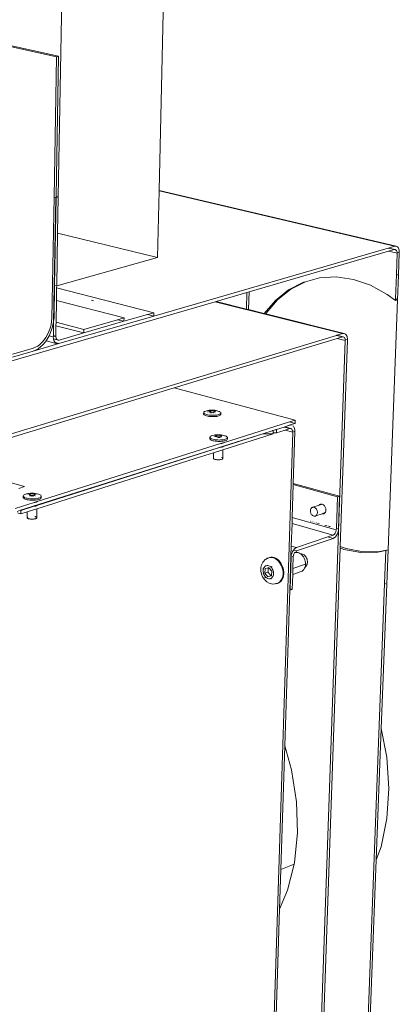
# Model space of a CAD drawing. Units: inches. Extents: x 638 to 1478, y 7 to 601.
# Drawn here: x 1443 to 1456, y 514 to 547 of the extents above; entities that cross this region are included whole.
import ezdxf

# ---------------------------------------------------------------- set-up
doc = ezdxf.new("R2010")
doc.units = ezdxf.units.IN
doc.header["$MEASUREMENT"] = 0
doc.layers.add('01 TFD DETAILS', color=7, linetype='Continuous', lineweight=5)

msp = doc.modelspace()

# ---------------------------------------------------------------- linework, layer by layer
at = {"layer": '01 TFD DETAILS'}
for p, q in [((1447.877, 549.158), (1447.694, 541.446)), ((1444.283, 541.224), (1444.41, 548.365)), ((1441.867, 546.481), (1444.227, 545.965)), ((1441.868, 546.513), (1444.297, 545.982)), ((1444.227, 545.965), (1444.143, 541.222)), ((1444.213, 541.241), (1444.297, 545.982)), ((1444.297, 545.982), (1444.227, 545.965)), ((1444.143, 541.215), (1444.071, 537.126)), ((1444.125, 537.003), (1444.199, 541.202)), ((1444.143, 541.222), (1444.143, 541.215)), ((1444.143, 541.215), (1444.199, 541.202)), ((1444.16, 538.235), (1444.213, 541.205)), ((1444.213, 541.205), (1444.199, 541.202)), ((1444.213, 541.241), (1444.283, 541.224)), ((1444.213, 541.205), (1444.213, 541.241)), ((1444.283, 541.224), (1444.213, 541.205)), ((1444.261, 540.002), (1444.283, 541.224)), ((1447.694, 541.431), (1447.64, 539.172)), ((1455.717, 539.557), (1447.694, 541.446)), ((1447.694, 541.446), (1447.694, 541.431)), ((1447.694, 541.431), (1455.664, 539.554)), ((1444.261, 540.002), (1444.23, 538.217)), ((1444.261, 540.002), (1447.64, 539.172)), ((1455.448, 539.491), (1447.514, 537.192)), ((1455.464, 539.496), (1455.448, 539.491)), ((1455.448, 539.491), (1455.659, 539.441)), ((1455.664, 539.554), (1455.464, 539.496)), ((1455.464, 539.496), (1455.69, 539.443)), ((1455.717, 539.557), (1455.664, 539.554)), ((1455.764, 539.533), (1455.717, 539.557)), ((1455.784, 539.512), (1455.764, 539.533)), ((1455.813, 539.454), (1455.784, 539.512)), ((1447.64, 539.172), (1444.23, 538.217)), ((1450.744, 538.014), (1455.466, 539.385)), ((1455.466, 539.385), (1455.659, 539.441)), ((1455.466, 539.385), (1455.754, 539.317)), ((1455.659, 539.441), (1455.69, 539.443)), ((1455.69, 539.443), (1455.729, 539.417)), ((1455.754, 539.317), (1455.727, 538.6)), ((1455.729, 539.417), (1455.752, 539.356)), ((1455.828, 539.338), (1455.752, 539.356)), ((1455.752, 539.356), (1455.754, 539.317)), ((1455.828, 539.338), (1455.799, 538.583)), ((1455.822, 539.418), (1455.813, 539.454)), ((1455.827, 539.379), (1455.822, 539.418)), ((1455.828, 539.338), (1455.827, 539.379)), ((1453.124, 538.484), (1452.65, 538.355)), ((1453.693, 538.516), (1453.124, 538.484)), ((1454.275, 538.433), (1453.693, 538.516)), ((1455.697, 537.792), (1455.727, 538.6)), ((1455.799, 538.583), (1455.727, 538.6)), ((1455.767, 537.738), (1455.799, 538.583)), ((1444.14, 537.139), (1444.16, 538.235)), ((1444.16, 538.235), (1444.23, 538.217)), ((1444.221, 537.722), (1444.228, 538.145)), ((1444.228, 538.145), (1444.23, 538.217)), ((1444.228, 538.145), (1447.517, 537.309)), ((1452.582, 538.337), (1452.081, 538.08)), ((1452.155, 538.101), (1452.65, 538.355)), ((1452.65, 538.355), (1452.582, 538.337)), ((1454.856, 538.235), (1454.275, 538.433)), ((1455.422, 537.926), (1454.856, 538.235)), ((1449.626, 537.689), (1450.671, 537.993)), ((1450.654, 537.432), (1450.671, 537.993)), ((1450.671, 537.993), (1450.744, 538.014)), ((1450.744, 538.014), (1450.727, 537.414)), ((1452.081, 538.08), (1451.633, 537.721)), ((1451.707, 537.742), (1452.155, 538.101)), ((1455.694, 537.716), (1455.422, 537.926)), ((1440.587, 535.064), (1449.595, 537.68)), ((1444.208, 536.986), (1444.221, 537.722)), ((1444.221, 537.722), (1446.51, 537.135)), ((1445.413, 537.727), (1445.43, 537.723)), ((1445.439, 537.721), (1445.48, 537.71)), ((1449.595, 537.68), (1449.626, 537.689)), ((1449.595, 537.68), (1453.904, 536.601)), ((1450.654, 537.432), (1449.626, 537.689)), ((1451.633, 537.721), (1451.258, 537.281)), ((1451.321, 537.29), (1451.707, 537.742)), ((1455.767, 537.738), (1455.446, 529.291)), ((1455.697, 537.792), (1455.694, 537.716)), ((1455.694, 537.716), (1455.767, 537.738)), ((1455.697, 537.792), (1455.767, 537.738)), ((1447.514, 537.192), (1444.308, 536.263)), ((1447.3, 537.246), (1446.508, 537.017)), ((1447.517, 537.309), (1447.3, 537.246)), ((1447.3, 537.246), (1447.514, 537.192)), ((1447.514, 537.192), (1447.517, 537.309)), ((1450.727, 537.414), (1450.654, 537.432)), ((1451.258, 537.281), (1450.727, 537.414)), ((1451.308, 537.268), (1451.258, 537.281)), ((1451.308, 537.268), (1451.321, 537.29)), ((1453.959, 536.605), (1451.308, 537.268)), ((1444.038, 536.897), (1444.007, 536.785)), ((1444.06, 537.02), (1444.038, 536.897)), ((1444.071, 537.126), (1444.06, 537.02)), ((1444.069, 536.76), (1444.103, 536.885)), ((1444.103, 536.885), (1444.125, 537.003)), ((1444.125, 537.003), (1444.117, 536.533)), ((1444.125, 537.003), (1444.14, 537.139)), ((1444.199, 536.511), (1444.206, 536.869)), ((1444.206, 536.869), (1444.208, 536.986)), ((1444.206, 536.869), (1445.147, 536.624)), ((1445.149, 536.742), (1444.208, 536.986)), ((1446.508, 537.017), (1445.147, 536.624)), ((1445.149, 536.742), (1446.294, 537.072)), ((1446.51, 537.135), (1446.294, 537.072)), ((1446.294, 537.072), (1446.508, 537.017)), ((1446.508, 537.017), (1446.51, 537.135)), ((1453.699, 536.539), (1440.558, 532.561)), ((1443.92, 536.571), (1443.865, 536.474)), ((1443.911, 536.415), (1443.973, 536.525)), ((1443.968, 536.675), (1443.92, 536.571)), ((1444.007, 536.785), (1443.968, 536.675)), ((1443.973, 536.525), (1444.025, 536.639)), ((1443.973, 536.525), (1444.116, 536.487)), ((1444.025, 536.639), (1444.069, 536.76)), ((1444.117, 536.533), (1444.116, 536.487)), ((1444.116, 536.487), (1444.199, 536.511)), ((1444.116, 536.487), (1444.122, 536.42)), ((1444.199, 536.511), (1444.117, 536.533)), ((1444.21, 536.441), (1444.199, 536.511)), ((1444.31, 536.382), (1445.147, 536.624)), ((1445.149, 536.742), (1445.147, 536.624)), ((1453.717, 536.545), (1453.699, 536.539)), ((1453.699, 536.539), (1453.901, 536.489)), ((1453.904, 536.601), (1453.717, 536.545)), ((1453.717, 536.545), (1453.932, 536.491)), ((1453.723, 536.435), (1453.901, 536.489)), ((1453.901, 536.489), (1453.932, 536.491)), ((1453.959, 536.605), (1453.904, 536.601)), ((1453.932, 536.491), (1453.971, 536.466)), ((1454.007, 536.582), (1453.959, 536.605)), ((1454.027, 536.561), (1454.007, 536.582)), ((1454.057, 536.504), (1454.027, 536.561)), ((1454.066, 536.468), (1454.057, 536.504)), ((1444.308, 536.263), (1443.431, 536.009)), ((1443.589, 536.181), (1443.511, 536.138)), ((1443.664, 536.238), (1443.589, 536.181)), ((1443.604, 536.09), (1443.688, 536.153)), ((1443.736, 536.306), (1443.664, 536.238)), ((1443.688, 536.153), (1443.768, 536.229)), ((1443.803, 536.385), (1443.736, 536.306)), ((1443.768, 536.229), (1443.843, 536.317)), ((1443.865, 536.474), (1443.803, 536.385)), ((1443.843, 536.317), (1443.871, 536.358)), ((1443.871, 536.358), (1443.911, 536.415)), ((1443.871, 536.358), (1444.247, 536.259)), ((1444.122, 536.42), (1444.275, 536.379)), ((1444.122, 536.42), (1444.136, 536.366)), ((1444.136, 536.366), (1444.179, 536.297)), ((1444.179, 536.297), (1444.308, 536.263)), ((1444.179, 536.297), (1444.247, 536.259)), ((1444.236, 536.401), (1444.21, 536.441)), ((1444.236, 536.401), (1444.31, 536.382)), ((1444.275, 536.379), (1444.236, 536.401)), ((1444.247, 536.259), (1444.308, 536.263)), ((1444.31, 536.382), (1444.275, 536.379)), ((1448.212, 534.763), (1453.723, 536.435)), ((1453.997, 536.366), (1453.003, 507.922)), ((1453.723, 536.435), (1453.997, 536.366)), ((1453.827, 529.404), (1454.072, 536.389)), ((1453.971, 536.466), (1453.994, 536.408)), ((1454.072, 536.389), (1453.994, 536.408)), ((1453.994, 536.408), (1453.997, 536.366)), ((1454.071, 536.43), (1454.066, 536.468)), ((1454.072, 536.389), (1454.071, 536.43)), ((1442.731, 535.806), (1443.431, 536.009)), ((1443.252, 536.056), (1442.733, 535.906)), ((1443.43, 536.107), (1443.252, 536.056)), ((1443.511, 536.138), (1443.43, 536.107)), ((1443.431, 536.009), (1443.518, 536.042)), ((1443.518, 536.042), (1443.604, 536.09)), ((1443.144, 531.425), (1430.148, 535.148)), ((1440.557, 532.441), (1448.212, 534.763)), ((1448.212, 534.763), (1452.308, 533.678)), ((1449.204, 533.876), (1449.205, 533.889)), ((1449.211, 533.863), (1449.204, 533.876)), ((1449.206, 533.923), (1449.205, 533.889)), ((1449.205, 533.889), (1449.212, 533.902)), ((1449.206, 533.936), (1449.213, 533.949)), ((1449.206, 533.923), (1449.206, 533.936)), ((1449.212, 533.91), (1449.206, 533.923)), ((1449.211, 533.863), (1449.225, 533.85)), ((1449.226, 533.897), (1449.212, 533.91)), ((1449.213, 533.949), (1449.228, 533.961)), ((1449.246, 533.838), (1449.225, 533.85)), ((1449.247, 533.885), (1449.226, 533.897)), ((1449.228, 533.961), (1449.249, 533.972)), ((1449.246, 533.838), (1449.272, 533.827)), ((1449.274, 533.873), (1449.247, 533.885)), ((1449.249, 533.972), (1449.276, 533.982)), ((1449.272, 533.827), (1449.305, 533.817)), ((1449.306, 533.863), (1449.274, 533.873)), ((1449.276, 533.982), (1449.309, 533.99)), ((1449.305, 533.817), (1449.342, 533.808)), ((1449.343, 533.855), (1449.306, 533.863)), ((1449.309, 533.99), (1449.346, 533.997)), ((1449.34, 533.95), (1449.345, 533.951)), ((1449.384, 533.848), (1449.343, 533.855)), ((1449.345, 533.951), (1449.37, 533.954)), ((1449.387, 534.007), (1449.346, 533.997)), ((1449.346, 533.997), (1449.387, 534.002)), ((1449.428, 533.843), (1449.384, 533.848)), ((1449.433, 534.012), (1449.387, 534.007)), ((1449.387, 534.002), (1449.431, 534.005)), ((1449.401, 533.969), (1449.402, 533.974)), ((1449.404, 533.965), (1449.401, 533.969)), ((1449.402, 533.974), (1449.404, 533.978)), ((1449.404, 533.978), (1449.409, 533.982)), ((1449.408, 533.961), (1449.404, 533.965)), ((1449.415, 533.957), (1449.408, 533.961)), ((1449.409, 533.982), (1449.416, 533.986)), ((1449.424, 533.953), (1449.415, 533.957)), ((1449.416, 533.986), (1449.425, 533.989)), ((1449.419, 533.916), (1449.424, 533.917)), ((1449.435, 533.95), (1449.424, 533.953)), ((1449.431, 533.922), (1449.424, 533.922)), ((1449.425, 533.989), (1449.436, 533.992)), ((1449.473, 533.84), (1449.428, 533.843)), ((1449.431, 534.005), (1449.451, 534.006)), ((1449.484, 534.014), (1449.433, 534.012)), ((1449.447, 533.947), (1449.435, 533.95)), ((1449.436, 533.992), (1449.448, 533.994)), ((1449.461, 533.944), (1449.447, 533.947)), ((1449.448, 533.994), (1449.462, 533.996)), ((1449.476, 533.943), (1449.461, 533.944)), ((1449.462, 533.996), (1449.477, 533.997)), ((1449.519, 533.839), (1449.473, 533.84)), ((1449.475, 533.92), (1449.482, 533.921)), ((1449.491, 533.942), (1449.476, 533.943)), ((1449.477, 533.997), (1449.492, 533.997)), ((1449.484, 533.925), (1449.478, 533.925)), ((1449.481, 534.006), (1449.488, 534.006)), ((1449.536, 534.012), (1449.484, 534.014)), ((1449.487, 533.925), (1449.484, 533.925)), ((1449.506, 533.941), (1449.491, 533.942)), ((1449.492, 533.997), (1449.507, 533.997)), ((1449.521, 533.942), (1449.506, 533.941)), ((1449.507, 533.997), (1449.522, 533.996)), ((1449.51, 533.92), (1449.517, 533.92)), ((1449.518, 533.924), (1449.511, 533.924)), ((1449.516, 534.005), (1449.522, 534.005)), ((1449.565, 533.84), (1449.519, 533.839)), ((1449.536, 533.943), (1449.521, 533.942)), ((1449.522, 534.005), (1449.567, 534.002)), ((1449.522, 533.996), (1449.537, 533.994)), ((1449.585, 534.007), (1449.536, 534.012)), ((1449.549, 533.944), (1449.536, 533.943)), ((1449.537, 533.994), (1449.55, 533.992)), ((1449.551, 533.921), (1449.543, 533.922)), ((1449.548, 533.917), (1449.554, 533.916)), ((1449.562, 533.947), (1449.549, 533.944)), ((1449.55, 533.992), (1449.563, 533.989)), ((1449.573, 533.95), (1449.562, 533.947)), ((1449.563, 533.989), (1449.571, 533.987)), ((1449.608, 533.843), (1449.565, 533.84)), ((1449.567, 534.002), (1449.611, 533.997)), ((1449.571, 533.987), (1449.578, 533.984)), ((1449.583, 533.954), (1449.573, 533.95)), ((1449.578, 533.984), (1449.584, 533.981)), ((1449.589, 533.957), (1449.583, 533.954)), ((1449.583, 533.954), (1449.608, 533.951)), ((1449.584, 533.981), (1449.589, 533.978)), ((1449.585, 534.007), (1449.628, 533.998)), ((1449.589, 533.978), (1449.593, 533.975)), ((1449.594, 533.961), (1449.589, 533.957)), ((1449.593, 533.975), (1449.595, 533.972)), ((1449.596, 533.965), (1449.594, 533.961)), ((1449.595, 533.972), (1449.596, 533.968)), ((1449.596, 533.968), (1449.596, 533.965)), ((1449.607, 533.911), (1449.606, 533.911)), ((1449.65, 533.848), (1449.608, 533.843)), ((1449.611, 533.997), (1449.647, 533.991)), ((1449.628, 533.998), (1449.647, 533.991)), ((1449.647, 533.991), (1449.666, 533.987)), ((1449.687, 533.855), (1449.65, 533.848)), ((1449.666, 533.987), (1449.689, 533.982)), ((1449.686, 533.808), (1449.718, 533.817)), ((1449.719, 533.863), (1449.687, 533.855)), ((1449.689, 533.982), (1449.721, 533.972)), ((1449.718, 533.817), (1449.745, 533.827)), ((1449.747, 533.873), (1449.719, 533.863)), ((1449.721, 533.972), (1449.748, 533.961)), ((1449.745, 533.827), (1449.766, 533.838)), ((1449.768, 533.885), (1449.747, 533.873)), ((1449.748, 533.961), (1449.769, 533.949)), ((1449.781, 533.85), (1449.766, 533.838)), ((1449.777, 533.893), (1449.768, 533.885)), ((1449.769, 533.949), (1449.783, 533.936)), ((1449.782, 533.897), (1449.777, 533.893)), ((1449.777, 533.893), (1449.781, 533.889)), ((1449.781, 533.85), (1449.788, 533.863)), ((1449.789, 533.91), (1449.782, 533.897)), ((1449.783, 533.936), (1449.79, 533.923)), ((1449.789, 533.91), (1449.788, 533.863)), ((1449.79, 533.923), (1449.789, 533.91)), ((1449.342, 533.808), (1449.383, 533.801)), ((1449.426, 533.796), (1449.383, 533.801)), ((1449.426, 533.796), (1449.472, 533.793)), ((1449.472, 533.793), (1449.518, 533.792)), ((1449.563, 533.793), (1449.518, 533.792)), ((1449.563, 533.793), (1449.607, 533.796)), ((1449.607, 533.796), (1449.648, 533.801)), ((1449.648, 533.801), (1449.686, 533.808)), ((1452.113, 533.617), (1449.874, 532.91)), ((1451.949, 533.444), (1452.115, 533.502)), ((1451.949, 533.444), (1452.125, 533.5)), ((1452.109, 533.504), (1452.115, 533.502)), ((1452.308, 533.678), (1452.113, 533.617)), ((1452.305, 533.566), (1452.113, 533.617)), ((1452.115, 533.502), (1452.136, 533.51)), ((1452.115, 533.502), (1452.125, 533.5)), ((1452.125, 533.5), (1452.136, 533.51)), ((1452.136, 533.51), (1452.141, 533.514)), ((1452.145, 533.513), (1452.141, 533.514)), ((1452.145, 533.513), (1452.216, 533.538)), ((1452.178, 533.504), (1452.145, 533.513)), ((1452.216, 533.538), (1452.305, 533.566)), ((1452.225, 533.484), (1452.245, 533.467)), ((1452.305, 533.566), (1452.308, 533.678)), ((1449.46, 533.138), (1449.487, 533.149)), ((1449.487, 533.149), (1449.52, 533.157)), ((1449.52, 533.157), (1449.558, 533.164)), ((1449.6, 533.174), (1449.558, 533.164)), ((1449.558, 533.164), (1449.6, 533.17)), ((1449.647, 533.179), (1449.6, 533.174)), ((1449.6, 533.17), (1449.614, 533.171)), ((1449.617, 533.144), (1449.622, 533.148)), ((1449.622, 533.148), (1449.629, 533.152)), ((1449.629, 533.152), (1449.638, 533.155)), ((1449.638, 533.155), (1449.649, 533.158)), ((1449.698, 533.181), (1449.647, 533.179)), ((1449.649, 533.158), (1449.662, 533.161)), ((1449.658, 533.173), (1449.664, 533.173)), ((1449.662, 533.161), (1449.676, 533.162)), ((1449.676, 533.162), (1449.691, 533.163)), ((1449.691, 533.163), (1449.706, 533.164)), ((1449.75, 533.179), (1449.698, 533.181)), ((1449.706, 533.164), (1449.722, 533.163)), ((1449.722, 533.163), (1449.737, 533.162)), ((1449.732, 533.173), (1449.737, 533.173)), ((1449.737, 533.173), (1449.745, 533.172)), ((1449.737, 533.162), (1449.752, 533.161)), ((1449.8, 533.174), (1449.75, 533.179)), ((1449.752, 533.161), (1449.765, 533.158)), ((1449.765, 533.158), (1449.778, 533.155)), ((1449.778, 533.155), (1449.786, 533.153)), ((1449.785, 533.169), (1449.827, 533.164)), ((1449.786, 533.153), (1449.794, 533.15)), ((1449.794, 533.15), (1449.8, 533.147)), ((1449.8, 533.174), (1449.844, 533.164)), ((1449.8, 533.147), (1449.805, 533.144)), ((1449.827, 533.164), (1449.868, 533.157)), ((1449.844, 533.164), (1449.868, 533.157)), ((1451.56, 533.209), (1449.859, 532.67)), ((1449.868, 533.157), (1449.906, 533.149)), ((1451.207, 533.209), (1449.87, 532.787)), ((1449.906, 533.149), (1449.938, 533.138)), ((1450.303, 532.933), (1451.207, 533.209)), ((1451.207, 533.209), (1451.556, 533.322)), ((1451.207, 533.209), (1451.56, 533.209)), ((1452.22, 533.267), (1451.46, 509.54)), ((1451.534, 533.322), (1451.556, 533.322)), ((1451.556, 533.322), (1451.563, 533.322)), ((1451.56, 533.209), (1451.561, 533.243)), ((1451.561, 533.243), (1451.563, 533.322)), ((1451.667, 533.243), (1451.561, 533.243)), ((1451.563, 533.322), (1451.666, 533.356)), ((1451.666, 533.356), (1451.642, 533.356)), ((1451.671, 533.356), (1451.666, 533.356)), ((1451.671, 533.356), (1451.667, 533.243)), ((1451.667, 533.243), (1451.96, 533.336)), ((1451.931, 533.438), (1451.671, 533.356)), ((1451.905, 533.351), (1451.911, 533.349)), ((1451.949, 533.444), (1451.931, 533.438)), ((1451.931, 533.438), (1452.122, 533.387)), ((1451.949, 533.444), (1452.152, 533.39)), ((1451.96, 533.336), (1452.122, 533.387)), ((1451.96, 533.336), (1452.22, 533.267)), ((1452.152, 533.39), (1452.122, 533.387)), ((1452.19, 533.369), (1452.152, 533.39)), ((1452.216, 533.312), (1452.19, 533.369)), ((1452.216, 533.312), (1452.296, 533.291)), ((1452.22, 533.267), (1452.216, 533.312)), ((1452.239, 531.537), (1452.296, 533.291)), ((1452.245, 533.467), (1452.273, 533.423)), ((1452.273, 533.423), (1452.293, 533.351)), ((1452.293, 533.351), (1452.296, 533.291)), ((1450.303, 532.933), (1443.005, 530.626)), ((1449.779, 532.88), (1443.571, 530.921)), ((1449.416, 533.088), (1449.415, 533.054)), ((1449.415, 533.041), (1449.415, 533.054)), ((1449.422, 533.027), (1449.415, 533.041)), ((1449.416, 533.101), (1449.424, 533.114)), ((1449.416, 533.088), (1449.416, 533.101)), ((1449.423, 533.074), (1449.416, 533.088)), ((1449.436, 533.014), (1449.422, 533.027)), ((1449.427, 533.071), (1449.423, 533.074)), ((1449.423, 533.067), (1449.427, 533.071)), ((1449.424, 533.114), (1449.438, 533.127)), ((1449.437, 533.061), (1449.427, 533.071)), ((1449.436, 533.014), (1449.457, 533.001)), ((1449.458, 533.049), (1449.437, 533.061)), ((1449.438, 533.127), (1449.46, 533.138)), ((1449.457, 533.001), (1449.484, 532.99)), ((1449.485, 533.037), (1449.458, 533.049)), ((1449.484, 532.99), (1449.517, 532.98)), ((1449.518, 533.027), (1449.485, 533.037)), ((1449.517, 532.98), (1449.555, 532.971)), ((1449.556, 533.018), (1449.518, 533.027)), ((1449.596, 532.964), (1449.555, 532.971)), ((1449.597, 533.011), (1449.556, 533.018)), ((1449.567, 533.118), (1449.598, 533.122)), ((1449.596, 532.964), (1449.64, 532.958)), ((1449.642, 533.006), (1449.597, 533.011)), ((1449.598, 533.122), (1449.603, 533.123)), ((1449.615, 533.14), (1449.617, 533.144)), ((1449.615, 533.135), (1449.615, 533.14)), ((1449.617, 533.131), (1449.615, 533.135)), ((1449.622, 533.126), (1449.617, 533.131)), ((1449.629, 533.122), (1449.622, 533.126)), ((1449.638, 533.118), (1449.629, 533.122)), ((1449.649, 533.115), (1449.638, 533.118)), ((1449.64, 532.958), (1449.686, 532.955)), ((1449.688, 533.003), (1449.642, 533.006)), ((1449.661, 533.112), (1449.649, 533.115)), ((1449.675, 533.11), (1449.661, 533.112)), ((1449.69, 533.108), (1449.675, 533.11)), ((1449.682, 533.086), (1449.69, 533.086)), ((1449.693, 533.091), (1449.684, 533.09)), ((1449.686, 532.955), (1449.733, 532.954)), ((1449.734, 533.002), (1449.688, 533.003)), ((1449.705, 533.107), (1449.69, 533.108)), ((1449.699, 533.086), (1449.724, 533.086)), ((1449.724, 533.09), (1449.703, 533.091)), ((1449.721, 533.106), (1449.705, 533.107)), ((1449.736, 533.107), (1449.721, 533.106)), ((1449.732, 533.085), (1449.748, 533.084)), ((1449.752, 533.088), (1449.733, 533.09)), ((1449.779, 532.955), (1449.733, 532.954)), ((1449.78, 533.003), (1449.734, 533.002)), ((1449.751, 533.108), (1449.736, 533.107)), ((1449.748, 533.084), (1449.762, 533.083)), ((1449.765, 533.11), (1449.751, 533.108)), ((1449.757, 533.088), (1449.752, 533.088)), ((1449.777, 533.112), (1449.765, 533.11)), ((1449.788, 533.115), (1449.777, 533.112)), ((1449.779, 532.955), (1449.824, 532.958)), ((1449.865, 532.907), (1449.779, 532.88)), ((1449.798, 532.882), (1449.779, 532.88)), ((1449.825, 533.006), (1449.78, 533.003)), ((1449.798, 533.118), (1449.788, 533.115)), ((1449.805, 533.122), (1449.798, 533.118)), ((1449.82, 532.886), (1449.798, 532.882)), ((1449.805, 533.144), (1449.809, 533.141)), ((1449.81, 533.126), (1449.805, 533.122)), ((1449.809, 533.141), (1449.811, 533.137)), ((1449.812, 533.131), (1449.81, 533.126)), ((1449.811, 533.137), (1449.812, 533.134)), ((1449.812, 533.134), (1449.812, 533.131)), ((1449.821, 533.077), (1449.819, 533.077)), ((1449.839, 532.892), (1449.82, 532.886)), ((1449.824, 532.958), (1449.865, 532.964)), ((1449.866, 533.011), (1449.825, 533.006)), ((1449.855, 532.898), (1449.839, 532.892)), ((1449.865, 532.903), (1449.855, 532.898)), ((1449.865, 532.964), (1449.903, 532.971)), ((1449.874, 532.91), (1449.865, 532.907)), ((1449.865, 532.907), (1449.865, 532.903)), ((1449.867, 532.904), (1449.865, 532.903)), ((1449.904, 533.018), (1449.866, 533.011)), ((1449.874, 532.91), (1449.867, 532.904)), ((1449.903, 532.971), (1449.936, 532.98)), ((1449.937, 533.027), (1449.904, 533.018)), ((1449.936, 532.98), (1449.964, 532.99)), ((1449.965, 533.037), (1449.937, 533.027)), ((1449.938, 533.138), (1449.966, 533.127)), ((1449.964, 532.99), (1449.985, 533.001)), ((1449.986, 533.049), (1449.965, 533.037)), ((1449.966, 533.127), (1449.987, 533.114)), ((1449.999, 533.014), (1449.985, 533.001)), ((1449.996, 533.057), (1449.986, 533.049)), ((1449.987, 533.114), (1450.001, 533.101)), ((1450.001, 533.061), (1449.996, 533.057)), ((1449.996, 533.057), (1450, 533.054)), ((1449.999, 533.014), (1450.006, 533.026)), ((1450.001, 533.101), (1450.008, 533.088)), ((1450.008, 533.074), (1450.001, 533.061)), ((1450.006, 533.026), (1450.008, 533.03)), ((1450.008, 533.088), (1450.008, 533.074)), ((1450.008, 533.074), (1450.008, 533.03)), ((1443.561, 530.792), (1449.777, 532.757)), ((1448.952, 532.383), (1449.54, 532.57)), ((1449.54, 532.57), (1449.535, 532.387)), ((1449.54, 532.57), (1449.859, 532.67)), ((1449.862, 532.784), (1449.777, 532.757)), ((1449.794, 532.759), (1449.777, 532.757)), ((1449.816, 532.763), (1449.794, 532.759)), ((1449.836, 532.769), (1449.816, 532.763)), ((1449.852, 532.775), (1449.836, 532.769)), ((1449.859, 532.67), (1449.85, 532.38)), ((1449.862, 532.78), (1449.852, 532.775)), ((1449.87, 532.787), (1449.862, 532.784)), ((1449.862, 532.784), (1449.862, 532.78)), ((1449.864, 532.781), (1449.862, 532.78)), ((1449.87, 532.787), (1449.864, 532.781)), ((1446.867, 531.723), (1448.919, 532.373)), ((1448.919, 532.373), (1448.952, 532.383)), ((1449.535, 532.387), (1449.539, 532.394)), ((1449.535, 532.38), (1449.535, 532.387)), ((1449.539, 532.372), (1449.535, 532.38)), ((1449.539, 532.394), (1449.547, 532.401)), ((1449.546, 532.365), (1449.539, 532.372)), ((1449.557, 532.359), (1449.546, 532.365)), ((1449.572, 532.352), (1449.557, 532.359)), ((1449.589, 532.347), (1449.572, 532.352)), ((1449.609, 532.342), (1449.589, 532.347)), ((1449.631, 532.338), (1449.609, 532.342)), ((1449.655, 532.335), (1449.631, 532.338)), ((1449.68, 532.334), (1449.655, 532.335)), ((1449.704, 532.333), (1449.68, 532.334)), ((1449.729, 532.334), (1449.704, 532.333)), ((1449.753, 532.335), (1449.729, 532.334)), ((1449.775, 532.338), (1449.753, 532.335)), ((1449.795, 532.342), (1449.775, 532.338)), ((1449.813, 532.347), (1449.795, 532.342)), ((1449.827, 532.352), (1449.813, 532.347)), ((1449.814, 532.407), (1449.828, 532.401)), ((1449.839, 532.359), (1449.827, 532.352)), ((1449.839, 532.393), (1449.847, 532.387)), ((1449.846, 532.365), (1449.839, 532.359)), ((1449.85, 532.372), (1449.846, 532.365)), ((1449.847, 532.387), (1449.85, 532.38)), ((1449.85, 532.38), (1449.85, 532.372)), ((1444.335, 530.921), (1446.289, 531.54)), ((1446.289, 531.54), (1446.679, 531.663)), ((1446.679, 531.663), (1446.867, 531.723)), ((1452.202, 530.384), (1452.238, 531.493)), ((1452.238, 531.493), (1452.239, 531.537)), ((1453.733, 531.083), (1452.238, 531.493)), ((1453.807, 531.107), (1452.239, 531.537)), ((1442.95, 531.365), (1443.144, 531.425)), ((1443.125, 531.146), (1443.148, 531.158)), ((1443.148, 531.158), (1443.178, 531.169)), ((1443.178, 531.169), (1443.213, 531.179)), ((1443.213, 531.179), (1443.253, 531.186)), ((1443.253, 531.186), (1443.263, 531.188)), ((1443.293, 531.195), (1443.263, 531.188)), ((1443.342, 531.201), (1443.293, 531.195)), ((1443.298, 531.192), (1443.303, 531.192)), ((1443.302, 531.153), (1443.303, 531.158)), ((1443.304, 531.148), (1443.302, 531.153)), ((1443.303, 531.158), (1443.306, 531.163)), ((1443.309, 531.144), (1443.304, 531.148)), ((1443.306, 531.163), (1443.311, 531.167)), ((1443.311, 531.167), (1443.319, 531.171)), ((1443.319, 531.171), (1443.329, 531.175)), ((1443.329, 531.175), (1443.341, 531.178)), ((1443.341, 531.178), (1443.354, 531.18)), ((1443.395, 531.203), (1443.342, 531.201)), ((1443.35, 531.195), (1443.355, 531.195)), ((1443.354, 531.18), (1443.368, 531.182)), ((1443.368, 531.182), (1443.384, 531.183)), ((1443.384, 531.183), (1443.4, 531.184)), ((1443.391, 531.196), (1443.397, 531.196)), ((1443.449, 531.201), (1443.395, 531.203)), ((1443.4, 531.184), (1443.416, 531.183)), ((1443.416, 531.183), (1443.431, 531.182)), ((1443.431, 531.182), (1443.446, 531.18)), ((1443.433, 531.195), (1443.438, 531.195)), ((1443.446, 531.18), (1443.46, 531.178)), ((1443.499, 531.195), (1443.449, 531.201)), ((1443.46, 531.178), (1443.473, 531.175)), ((1443.473, 531.175), (1443.481, 531.172)), ((1443.481, 531.172), (1443.489, 531.169)), ((1443.488, 531.191), (1443.491, 531.191)), ((1443.489, 531.169), (1443.495, 531.166)), ((1443.495, 531.166), (1443.5, 531.163)), ((1443.499, 531.195), (1443.54, 531.184)), ((1443.5, 531.163), (1443.503, 531.159)), ((1443.503, 531.159), (1443.505, 531.156)), ((1443.506, 531.148), (1443.503, 531.144)), ((1443.505, 531.156), (1443.506, 531.152)), ((1443.506, 531.152), (1443.506, 531.148)), ((1443.54, 531.184), (1443.544, 531.185)), ((1443.544, 531.185), (1443.562, 531.181)), ((1443.562, 531.181), (1443.572, 531.179)), ((1443.572, 531.179), (1443.61, 531.169)), ((1443.61, 531.169), (1443.643, 531.158)), ((1443.643, 531.158), (1443.669, 531.146)), ((1443.469, 530.889), (1442.826, 530.686)), ((1443.098, 531.105), (1443.097, 531.058)), ((1443.097, 531.056), (1443.097, 531.058)), ((1443.097, 531.056), (1443.103, 531.042)), ((1443.098, 531.105), (1443.099, 531.119)), ((1443.103, 531.09), (1443.098, 531.105)), ((1443.099, 531.119), (1443.108, 531.133)), ((1443.108, 531.084), (1443.103, 531.09)), ((1443.103, 531.077), (1443.108, 531.084)), ((1443.116, 531.028), (1443.103, 531.042)), ((1443.108, 531.133), (1443.125, 531.146)), ((1443.117, 531.076), (1443.108, 531.084)), ((1443.116, 531.028), (1443.125, 531.022)), ((1443.137, 531.063), (1443.117, 531.076)), ((1443.125, 531.022), (1443.136, 531.014)), ((1443.136, 531.014), (1443.163, 531.002)), ((1443.164, 531.051), (1443.137, 531.063)), ((1443.163, 531.002), (1443.196, 530.991)), ((1443.197, 531.04), (1443.164, 531.051)), ((1443.196, 530.991), (1443.234, 530.981)), ((1443.234, 531.03), (1443.197, 531.04)), ((1443.277, 531.023), (1443.234, 531.03)), ((1443.234, 530.981), (1443.276, 530.974)), ((1443.276, 530.974), (1443.321, 530.968)), ((1443.322, 531.017), (1443.277, 531.023)), ((1443.315, 531.139), (1443.309, 531.144)), ((1443.324, 531.135), (1443.315, 531.139)), ((1443.32, 531.099), (1443.322, 531.1)), ((1443.368, 530.965), (1443.321, 530.968)), ((1443.322, 531.1), (1443.326, 531.1)), ((1443.369, 531.014), (1443.322, 531.017)), ((1443.335, 531.132), (1443.324, 531.135)), ((1443.335, 531.106), (1443.326, 531.105)), ((1443.348, 531.128), (1443.335, 531.132)), ((1443.362, 531.126), (1443.348, 531.128)), ((1443.377, 531.124), (1443.362, 531.126)), ((1443.368, 530.965), (1443.416, 530.964)), ((1443.417, 531.013), (1443.369, 531.014)), ((1443.37, 531.104), (1443.378, 531.104)), ((1443.382, 531.109), (1443.371, 531.109)), ((1443.393, 531.123), (1443.377, 531.124)), ((1443.409, 531.123), (1443.393, 531.123)), ((1443.425, 531.123), (1443.409, 531.123)), ((1443.421, 531.109), (1443.41, 531.109)), ((1443.411, 531.105), (1443.42, 531.104)), ((1443.464, 530.965), (1443.416, 530.964)), ((1443.465, 531.014), (1443.417, 531.013)), ((1443.44, 531.124), (1443.425, 531.123)), ((1443.455, 531.126), (1443.44, 531.124)), ((1443.45, 531.107), (1443.44, 531.108)), ((1443.446, 531.102), (1443.454, 531.102)), ((1443.468, 531.128), (1443.455, 531.126)), ((1443.464, 530.965), (1443.51, 530.968)), ((1443.511, 531.017), (1443.465, 531.014)), ((1443.479, 531.132), (1443.468, 531.128)), ((1443.563, 530.919), (1443.469, 530.889)), ((1443.489, 530.891), (1443.469, 530.889)), ((1443.489, 531.135), (1443.479, 531.132)), ((1443.497, 531.139), (1443.489, 531.135)), ((1443.512, 530.896), (1443.489, 530.891)), ((1443.503, 531.144), (1443.497, 531.139)), ((1443.507, 531.098), (1443.502, 531.099)), ((1443.51, 530.968), (1443.554, 530.974)), ((1443.511, 531.091), (1443.513, 531.091)), ((1443.555, 531.023), (1443.511, 531.017)), ((1443.532, 530.901), (1443.512, 530.896)), ((1443.55, 530.908), (1443.532, 530.901)), ((1443.563, 530.915), (1443.55, 530.908)), ((1443.554, 530.974), (1443.594, 530.981)), ((1443.594, 531.03), (1443.555, 531.023)), ((1443.559, 530.675), (1444.129, 530.855)), ((1443.571, 530.921), (1443.563, 530.915)), ((1443.571, 530.921), (1443.563, 530.919)), ((1443.563, 530.919), (1443.563, 530.915)), ((1443.629, 531.04), (1443.594, 531.03)), ((1443.594, 530.981), (1443.629, 530.991)), ((1443.659, 531.051), (1443.629, 531.04)), ((1443.629, 530.991), (1443.658, 531.002)), ((1443.681, 531.014), (1443.658, 531.002)), ((1443.682, 531.063), (1443.659, 531.051)), ((1443.669, 531.146), (1443.69, 531.133)), ((1443.681, 531.014), (1443.698, 531.027)), ((1443.699, 531.076), (1443.682, 531.063)), ((1443.69, 531.133), (1443.703, 531.119)), ((1443.707, 531.042), (1443.698, 531.027)), ((1443.708, 531.09), (1443.699, 531.076)), ((1443.699, 531.074), (1443.702, 531.07)), ((1443.702, 531.07), (1443.708, 531.056)), ((1443.703, 531.119), (1443.709, 531.105)), ((1443.708, 531.056), (1443.707, 531.042)), ((1443.709, 531.105), (1443.708, 531.09)), ((1443.708, 531.09), (1443.708, 531.056)), ((1444.129, 530.855), (1444.335, 530.921)), ((1453.19, 530.822), (1453.118, 530.8)), ((1453.142, 530.821), (1453.126, 530.809)), ((1453.16, 530.829), (1453.142, 530.821)), ((1453.179, 530.834), (1453.16, 530.829)), ((1453.199, 530.834), (1453.179, 530.834)), ((1453.184, 530.815), (1453.186, 530.818)), ((1453.186, 530.818), (1453.19, 530.822)), ((1453.192, 530.825), (1453.19, 530.822)), ((1453.192, 530.82), (1453.19, 530.817)), ((1453.192, 530.825), (1453.199, 530.834)), ((1453.196, 530.824), (1453.192, 530.825)), ((1453.196, 530.824), (1453.192, 530.82)), ((1453.198, 530.827), (1453.196, 530.824)), ((1453.204, 530.833), (1453.198, 530.827)), ((1453.212, 530.832), (1453.198, 530.827)), ((1453.204, 530.833), (1453.199, 530.834)), ((1453.212, 530.832), (1453.204, 530.833)), ((1453.219, 530.83), (1453.212, 530.832)), ((1453.239, 530.823), (1453.219, 530.83)), ((1453.259, 530.811), (1453.239, 530.823)), ((1453.733, 531.083), (1453.696, 530.012)), ((1453.807, 531.107), (1453.733, 531.083)), ((1453.768, 529.992), (1453.807, 531.107)), ((1442.892, 530.59), (1443.005, 530.626)), ((1443.02, 530.504), (1442.907, 530.537)), ((1443.021, 530.621), (1443.005, 530.626)), ((1443.021, 530.621), (1443.02, 530.504)), ((1443.02, 530.504), (1443.232, 530.571)), ((1443.468, 530.763), (1443.021, 530.621)), ((1443.232, 530.571), (1443.559, 530.675)), ((1443.232, 530.571), (1443.232, 530.387)), ((1443.561, 530.792), (1443.468, 530.763)), ((1443.487, 530.765), (1443.468, 530.763)), ((1443.51, 530.769), (1443.487, 530.765)), ((1443.53, 530.775), (1443.51, 530.769)), ((1443.548, 530.781), (1443.53, 530.775)), ((1443.561, 530.788), (1443.548, 530.781)), ((1443.559, 530.675), (1443.554, 530.376)), ((1443.561, 530.792), (1443.561, 530.788)), ((1452.819, 530.633), (1452.817, 530.61)), ((1452.817, 530.61), (1452.818, 530.587)), ((1452.818, 530.587), (1452.821, 530.563)), ((1452.824, 530.654), (1452.819, 530.633)), ((1452.821, 530.563), (1452.828, 530.54)), ((1452.832, 530.673), (1452.824, 530.654)), ((1452.828, 530.54), (1452.837, 530.518)), ((1452.843, 530.69), (1452.832, 530.673)), ((1452.837, 530.518), (1452.848, 530.497)), ((1452.855, 530.705), (1452.843, 530.69)), ((1452.848, 530.497), (1452.862, 530.478)), ((1452.87, 530.716), (1452.855, 530.705)), ((1452.886, 530.723), (1452.87, 530.716)), ((1452.904, 530.727), (1452.886, 530.723)), ((1453.116, 530.798), (1452.904, 530.727)), ((1452.922, 530.728), (1452.904, 530.727)), ((1452.941, 530.724), (1452.922, 530.728)), ((1452.959, 530.717), (1452.941, 530.724)), ((1452.977, 530.707), (1452.959, 530.717)), ((1452.994, 530.693), (1452.977, 530.707)), ((1453.009, 530.677), (1452.994, 530.693)), ((1453.211, 530.509), (1453.001, 530.439)), ((1453.023, 530.658), (1453.009, 530.677)), ((1453.035, 530.637), (1453.023, 530.658)), ((1453.044, 530.615), (1453.035, 530.637)), ((1453.039, 530.481), (1453.047, 530.501)), ((1453.05, 530.591), (1453.044, 530.615)), ((1453.047, 530.501), (1453.052, 530.522)), ((1453.054, 530.568), (1453.05, 530.591)), ((1453.052, 530.522), (1453.054, 530.544)), ((1453.054, 530.544), (1453.054, 530.568)), ((1453.112, 530.793), (1453.11, 530.79)), ((1453.116, 530.798), (1453.112, 530.793)), ((1453.118, 530.8), (1453.116, 530.798)), ((1453.126, 530.809), (1453.118, 530.8)), ((1453.211, 530.509), (1453.215, 530.509)), ((1453.285, 530.534), (1453.215, 530.509)), ((1453.215, 530.509), (1453.229, 530.506)), ((1453.229, 530.506), (1453.249, 530.506)), ((1453.249, 530.506), (1453.268, 530.511)), ((1453.277, 530.797), (1453.259, 530.811)), ((1453.268, 530.511), (1453.286, 530.519)), ((1453.294, 530.779), (1453.277, 530.797)), ((1453.289, 530.533), (1453.285, 530.534)), ((1453.286, 530.519), (1453.301, 530.531)), ((1453.291, 530.536), (1453.289, 530.533)), ((1453.301, 530.531), (1453.289, 530.533)), ((1453.291, 530.536), (1453.295, 530.535)), ((1453.309, 530.758), (1453.294, 530.779)), ((1453.309, 530.54), (1453.295, 530.535)), ((1453.295, 530.535), (1453.304, 530.534)), ((1453.301, 530.531), (1453.304, 530.534)), ((1453.304, 530.534), (1453.309, 530.54)), ((1453.322, 530.735), (1453.309, 530.758)), ((1453.309, 530.54), (1453.315, 530.547)), ((1453.315, 530.547), (1453.327, 530.565)), ((1453.332, 530.711), (1453.322, 530.735)), ((1453.327, 530.565), (1453.335, 530.586)), ((1453.339, 530.685), (1453.332, 530.711)), ((1453.335, 530.586), (1453.341, 530.609)), ((1453.343, 530.66), (1453.339, 530.685)), ((1453.341, 530.609), (1453.343, 530.634)), ((1453.343, 530.634), (1453.343, 530.66)), ((1443.228, 530.376), (1443.229, 530.384)), ((1443.232, 530.368), (1443.228, 530.376)), ((1443.229, 530.384), (1443.232, 530.387)), ((1443.239, 530.361), (1443.232, 530.368)), ((1443.239, 530.395), (1443.243, 530.398)), ((1443.249, 530.353), (1443.239, 530.361)), ((1443.243, 530.398), (1443.25, 530.402)), ((1443.264, 530.347), (1443.249, 530.353)), ((1443.281, 530.341), (1443.264, 530.347)), ((1443.301, 530.336), (1443.281, 530.341)), ((1443.324, 530.332), (1443.301, 530.336)), ((1443.348, 530.329), (1443.324, 530.332)), ((1443.373, 530.327), (1443.348, 530.329)), ((1443.399, 530.326), (1443.373, 530.327)), ((1443.424, 530.327), (1443.399, 530.326)), ((1443.449, 530.329), (1443.424, 530.327)), ((1443.472, 530.332), (1443.449, 530.329)), ((1443.493, 530.336), (1443.472, 530.332)), ((1443.512, 530.341), (1443.493, 530.336)), ((1443.494, 530.413), (1443.501, 530.411)), ((1443.501, 530.411), (1443.513, 530.407)), ((1443.527, 530.347), (1443.512, 530.341)), ((1443.54, 530.353), (1443.527, 530.347)), ((1443.528, 530.4), (1443.533, 530.398)), ((1443.533, 530.398), (1443.54, 530.393)), ((1443.549, 530.361), (1443.54, 530.353)), ((1443.549, 530.386), (1443.551, 530.384)), ((1443.553, 530.368), (1443.549, 530.361)), ((1443.551, 530.384), (1443.554, 530.376)), ((1443.554, 530.376), (1443.553, 530.368)), ((1452.171, 529.415), (1452.196, 530.173)), ((1452.196, 530.173), (1452.202, 530.384)), ((1453.588, 529.782), (1452.196, 530.173)), ((1453.694, 529.967), (1452.202, 530.384)), ((1452.833, 530.253), (1452.827, 530.254)), ((1452.868, 530.243), (1452.861, 530.245)), ((1452.862, 530.478), (1452.877, 530.462)), ((1452.877, 530.462), (1452.894, 530.448)), ((1452.894, 530.448), (1452.912, 530.438)), ((1452.908, 530.232), (1452.9, 530.234)), ((1452.912, 530.438), (1452.931, 530.431)), ((1452.931, 530.431), (1452.949, 530.427)), ((1452.951, 530.22), (1452.942, 530.222)), ((1452.949, 530.427), (1452.968, 530.428)), ((1452.968, 530.428), (1452.985, 530.432)), ((1452.985, 530.432), (1453.001, 530.439)), ((1452.995, 530.208), (1452.985, 530.21)), ((1453.001, 530.439), (1453.016, 530.45)), ((1453.016, 530.45), (1453.029, 530.465)), ((1453.037, 530.196), (1453.028, 530.198)), ((1453.029, 530.465), (1453.039, 530.481)), ((1453.079, 530.184), (1453.069, 530.187)), ((1453.117, 530.173), (1453.107, 530.176)), ((1453.321, 530.116), (1453.319, 530.117)), ((1453.332, 530.113), (1453.328, 530.115)), ((1453.348, 530.109), (1453.342, 530.111)), ((1453.368, 530.103), (1453.36, 530.106)), ((1453.39, 530.097), (1453.381, 530.1)), ((1453.413, 530.091), (1453.404, 530.093)), ((1453.437, 530.084), (1453.427, 530.087)), ((1453.461, 530.078), (1453.45, 530.081)), ((1453.483, 530.071), (1453.472, 530.074)), ((1453.661, 529.85), (1453.635, 529.814)), ((1453.681, 529.895), (1453.661, 529.85)), ((1453.694, 529.967), (1453.681, 529.895)), ((1453.696, 530.012), (1453.694, 529.967)), ((1453.768, 529.992), (1453.696, 530.012)), ((1453.711, 529.79), (1453.73, 529.827)), ((1453.73, 529.827), (1453.745, 529.867)), ((1453.745, 529.867), (1453.757, 529.908)), ((1453.757, 529.908), (1453.765, 529.95)), ((1453.765, 529.95), (1453.768, 529.992)), ((1452.348, 529.253), (1453.584, 529.672)), ((1453.409, 529.722), (1452.351, 529.364)), ((1453.588, 529.782), (1453.409, 529.722)), ((1453.584, 529.672), (1453.409, 529.722)), ((1453.584, 529.672), (1453.665, 529.728)), ((1453.635, 529.814), (1453.588, 529.782)), ((1453.665, 529.728), (1453.711, 529.79)), ((1452.161, 529.09), (1452.171, 529.415)), ((1452.351, 529.364), (1452.171, 529.415)), ((1452.189, 529.167), (1452.177, 529.126)), ((1452.204, 529.207), (1452.189, 529.167)), ((1452.223, 529.245), (1452.204, 529.207)), ((1452.248, 529.282), (1452.223, 529.245)), ((1452.296, 529.333), (1452.248, 529.282)), ((1452.348, 529.253), (1452.248, 529.282)), ((1452.254, 529.14), (1452.276, 529.188)), ((1452.276, 529.188), (1452.277, 529.189)), ((1452.277, 529.189), (1452.287, 529.193)), ((1452.287, 529.193), (1452.325, 529.201)), ((1452.351, 529.364), (1452.296, 529.333)), ((1452.325, 529.201), (1452.348, 529.253)), ((1452.325, 529.201), (1452.365, 529.202)), ((1452.365, 529.202), (1452.405, 529.194)), ((1452.405, 529.194), (1452.446, 529.179)), ((1452.446, 529.179), (1452.485, 529.156)), ((1452.485, 529.156), (1452.488, 529.155)), ((1452.488, 529.155), (1452.486, 529.155)), ((1452.517, 529.154), (1452.488, 529.155)), ((1452.488, 529.155), (1452.522, 529.126)), ((1452.546, 529.147), (1452.517, 529.154)), ((1453.612, 523.277), (1453.825, 529.352)), ((1453.825, 529.352), (1453.827, 529.404)), ((1453.825, 529.352), (1453.952, 529.304)), ((1453.827, 529.404), (1454.025, 529.328)), ((1453.952, 529.304), (1454.528, 529.197)), ((1454.025, 529.328), (1454.6, 529.222)), ((1454.528, 529.197), (1455.096, 529.204)), ((1454.6, 529.222), (1455.168, 529.229)), ((1455.096, 529.204), (1455.374, 529.266)), ((1455.168, 529.229), (1455.446, 529.291)), ((1455.374, 529.266), (1455.331, 528.148)), ((1455.446, 529.291), (1455.374, 529.266)), ((1455.446, 529.291), (1455.402, 528.128)), ((1451.207, 528.869), (1451.165, 528.786)), ((1451.207, 528.869), (1451.229, 528.898)), ((1451.292, 528.963), (1451.229, 528.898)), ((1451.292, 528.963), (1451.321, 528.977)), ((1451.321, 528.977), (1451.357, 529.002)), ((1451.374, 529.005), (1451.357, 529.002)), ((1451.364, 528.998), (1451.374, 529.005)), ((1451.406, 529.021), (1451.374, 529.005)), ((1451.406, 529.021), (1451.413, 529.023)), ((1451.459, 529.031), (1451.413, 529.023)), ((1451.413, 529.023), (1451.43, 529.029)), ((1451.43, 529.029), (1451.483, 529.039)), ((1451.513, 529.029), (1451.459, 529.031)), ((1451.537, 529.037), (1451.483, 529.039)), ((1451.569, 529.016), (1451.513, 529.029)), ((1451.537, 529.037), (1451.592, 529.024)), ((1451.623, 528.992), (1451.569, 529.016)), ((1451.592, 529.024), (1451.646, 529.001)), ((1451.676, 528.959), (1451.623, 528.992)), ((1451.646, 529.001), (1451.684, 528.977)), ((1451.725, 528.916), (1451.676, 528.959)), ((1451.684, 528.977), (1451.7, 528.967)), ((1451.7, 528.967), (1451.749, 528.924)), ((1451.77, 528.865), (1451.725, 528.916)), ((1451.794, 528.873), (1451.749, 528.924)), ((1451.809, 528.807), (1451.77, 528.865)), ((1451.794, 528.873), (1451.833, 528.815)), ((1452.123, 527.926), (1452.159, 529.044)), ((1452.165, 529.042), (1452.131, 527.971)), ((1452.159, 529.044), (1452.161, 529.09)), ((1452.165, 529.042), (1452.159, 529.044)), ((1452.177, 529.126), (1452.161, 529.09)), ((1452.24, 529.068), (1452.161, 529.09)), ((1452.161, 529.09), (1452.165, 529.042)), ((1452.227, 528.654), (1452.24, 529.068)), ((1452.24, 529.068), (1452.254, 529.14)), ((1452.522, 529.126), (1452.556, 529.09)), ((1452.575, 529.135), (1452.546, 529.147)), ((1452.556, 529.09), (1452.586, 529.048)), ((1452.602, 529.117), (1452.575, 529.135)), ((1452.586, 529.048), (1452.611, 529.002)), ((1452.628, 529.095), (1452.602, 529.117)), ((1452.611, 529.002), (1452.631, 528.953)), ((1452.652, 529.068), (1452.628, 529.095)), ((1452.631, 528.953), (1452.645, 528.903)), ((1452.645, 528.903), (1452.653, 528.851)), ((1452.673, 529.038), (1452.652, 529.068)), ((1452.653, 528.851), (1452.654, 528.8)), ((1452.69, 529.005), (1452.673, 529.038)), ((1452.703, 528.969), (1452.69, 529.005)), ((1452.712, 528.933), (1452.703, 528.969)), ((1452.703, 528.793), (1452.712, 528.825)), ((1452.717, 528.896), (1452.712, 528.933)), ((1452.712, 528.825), (1452.717, 528.86)), ((1452.717, 528.86), (1452.717, 528.896)), ((1451.14, 528.666), (1451.143, 528.688)), ((1451.14, 528.666), (1451.14, 528.568)), ((1451.14, 528.568), (1451.161, 528.469)), ((1451.165, 528.786), (1451.143, 528.688)), ((1451.216, 528.639), (1451.216, 528.655)), ((1451.218, 528.624), (1451.216, 528.639)), ((1451.216, 528.502), (1451.219, 528.491)), ((1451.218, 528.591), (1451.221, 528.616)), ((1451.218, 528.565), (1451.218, 528.591)), ((1451.22, 528.539), (1451.218, 528.565)), ((1451.219, 528.491), (1451.221, 528.484)), ((1451.225, 528.513), (1451.22, 528.539)), ((1451.221, 528.616), (1451.226, 528.64)), ((1451.232, 528.487), (1451.225, 528.513)), ((1451.226, 528.64), (1451.234, 528.663)), ((1451.244, 528.453), (1451.232, 528.487)), ((1451.234, 528.663), (1451.243, 528.683)), ((1451.243, 528.683), (1451.259, 528.707)), ((1451.259, 528.707), (1451.279, 528.727)), ((1451.276, 528.499), (1451.292, 528.654)), ((1451.374, 528.532), (1451.276, 528.499)), ((1451.378, 528.378), (1451.276, 528.499)), ((1451.279, 528.727), (1451.301, 528.742)), ((1451.292, 528.654), (1451.39, 528.682)), ((1451.301, 528.742), (1451.326, 528.752)), ((1451.326, 528.752), (1451.352, 528.757)), ((1451.352, 528.757), (1451.371, 528.756)), ((1451.371, 528.756), (1451.377, 528.769)), ((1451.371, 528.756), (1451.379, 528.756)), ((1451.374, 528.532), (1451.383, 528.568)), ((1451.401, 528.508), (1451.374, 528.532)), ((1451.377, 528.772), (1451.377, 528.769)), ((1451.379, 528.756), (1451.407, 528.75)), ((1451.383, 528.568), (1451.388, 528.598)), ((1451.388, 528.598), (1451.391, 528.627)), ((1451.39, 528.682), (1451.41, 528.688)), ((1451.392, 528.656), (1451.39, 528.682)), ((1451.391, 528.627), (1451.392, 528.656)), ((1451.423, 528.486), (1451.401, 528.508)), ((1451.407, 528.75), (1451.434, 528.738)), ((1451.41, 528.688), (1451.413, 528.684)), ((1451.413, 528.684), (1451.411, 528.675)), ((1451.413, 528.684), (1451.421, 528.675)), ((1451.421, 528.668), (1451.421, 528.675)), ((1451.421, 528.675), (1451.426, 528.669)), ((1451.437, 528.47), (1451.423, 528.486)), ((1451.426, 528.669), (1451.426, 528.665)), ((1451.426, 528.665), (1451.512, 528.566)), ((1451.434, 528.738), (1451.461, 528.721)), ((1451.461, 528.721), (1451.464, 528.719)), ((1451.464, 528.719), (1451.464, 528.721)), ((1451.464, 528.719), (1451.472, 528.711)), ((1451.472, 528.711), (1451.488, 528.716)), ((1451.472, 528.711), (1451.474, 528.71)), ((1451.474, 528.71), (1451.488, 528.716)), ((1451.474, 528.71), (1451.485, 528.699)), ((1451.485, 528.699), (1451.508, 528.674)), ((1451.488, 528.716), (1451.508, 528.721)), ((1451.512, 528.566), (1451.497, 528.417)), ((1451.508, 528.721), (1451.516, 528.714)), ((1451.508, 528.674), (1451.528, 528.645)), ((1451.528, 528.645), (1451.544, 528.613)), ((1451.544, 528.613), (1451.557, 528.579)), ((1451.557, 528.579), (1451.565, 528.544)), ((1451.565, 528.544), (1451.57, 528.509)), ((1451.57, 528.509), (1451.57, 528.474)), ((1451.842, 528.743), (1451.809, 528.807)), ((1451.866, 528.751), (1451.833, 528.815)), ((1451.867, 528.676), (1451.842, 528.743)), ((1451.866, 528.751), (1451.891, 528.684)), ((1451.885, 528.606), (1451.867, 528.676)), ((1451.894, 528.536), (1451.885, 528.606)), ((1451.909, 528.614), (1451.891, 528.684)), ((1451.894, 528.466), (1451.894, 528.536)), ((1451.917, 528.544), (1451.909, 528.614)), ((1451.918, 528.475), (1451.917, 528.544)), ((1452.221, 528.458), (1452.227, 528.654)), ((1452.221, 528.458), (1452.503, 528.555)), ((1452.654, 528.8), (1452.227, 528.654)), ((1452.503, 528.555), (1452.47, 528.548)), ((1452.539, 528.572), (1452.503, 528.555)), ((1452.571, 528.595), (1452.539, 528.572)), ((1452.598, 528.626), (1452.571, 528.595)), ((1452.621, 528.663), (1452.598, 528.626)), ((1452.638, 528.705), (1452.621, 528.663)), ((1452.639, 528.709), (1452.638, 528.705)), ((1452.649, 528.751), (1452.639, 528.709)), ((1452.639, 528.709), (1452.653, 528.718)), ((1452.654, 528.8), (1452.649, 528.751)), ((1452.653, 528.718), (1452.673, 528.738)), ((1452.673, 528.738), (1452.69, 528.764)), ((1452.69, 528.764), (1452.703, 528.793)), ((1451.161, 528.469), (1451.2, 528.375)), ((1451.2, 528.375), (1451.256, 528.293)), ((1451.261, 528.421), (1451.244, 528.453)), ((1451.256, 528.293), (1451.324, 528.228)), ((1451.28, 528.392), (1451.261, 528.421)), ((1451.302, 528.366), (1451.28, 528.392)), ((1451.281, 528.355), (1451.287, 528.346)), ((1451.316, 528.345), (1451.302, 528.366)), ((1451.327, 528.345), (1451.302, 528.366)), ((1451.324, 528.228), (1451.344, 528.209)), ((1451.354, 528.328), (1451.327, 528.345)), ((1451.344, 528.209), (1451.427, 528.161)), ((1451.381, 528.316), (1451.354, 528.328)), ((1451.441, 528.399), (1451.378, 528.378)), ((1451.444, 528.396), (1451.378, 528.378)), ((1451.409, 528.31), (1451.381, 528.316)), ((1451.436, 528.309), (1451.409, 528.31)), ((1451.427, 528.161), (1451.461, 528.152)), ((1451.462, 528.313), (1451.436, 528.309)), ((1451.439, 528.465), (1451.437, 528.47)), ((1451.442, 528.463), (1451.439, 528.465)), ((1451.475, 528.411), (1451.441, 528.399)), ((1451.444, 528.396), (1451.441, 528.399)), ((1451.459, 528.439), (1451.442, 528.463)), ((1451.478, 528.406), (1451.444, 528.396)), ((1451.475, 528.411), (1451.459, 528.439)), ((1451.461, 528.152), (1451.551, 528.131)), ((1451.469, 528.316), (1451.462, 528.313)), ((1451.487, 528.323), (1451.469, 528.316)), ((1451.469, 528.316), (1451.477, 528.309)), ((1451.481, 528.413), (1451.475, 528.411)), ((1451.478, 528.406), (1451.475, 528.411)), ((1451.477, 528.309), (1451.486, 528.304)), ((1451.484, 528.408), (1451.478, 528.406)), ((1451.497, 528.417), (1451.481, 528.413)), ((1451.481, 528.413), (1451.484, 528.408)), ((1451.496, 528.411), (1451.484, 528.408)), ((1451.509, 528.338), (1451.487, 528.323)), ((1451.497, 528.417), (1451.496, 528.411)), ((1451.529, 528.358), (1451.509, 528.338)), ((1451.545, 528.382), (1451.529, 528.358)), ((1451.557, 528.41), (1451.545, 528.382)), ((1451.566, 528.441), (1451.557, 528.41)), ((1451.57, 528.474), (1451.566, 528.441)), ((1451.702, 528.154), (1451.685, 528.15)), ((1451.728, 528.165), (1451.702, 528.154)), ((1451.728, 528.165), (1451.772, 528.195)), ((1451.752, 528.173), (1451.728, 528.165)), ((1451.796, 528.203), (1451.752, 528.173)), ((1451.772, 528.195), (1451.811, 528.235)), ((1451.835, 528.243), (1451.796, 528.203)), ((1451.811, 528.235), (1451.844, 528.283)), ((1451.835, 528.243), (1451.867, 528.291)), ((1451.844, 528.283), (1451.869, 528.339)), ((1451.867, 528.291), (1451.892, 528.347)), ((1451.869, 528.339), (1451.885, 528.4)), ((1451.885, 528.4), (1451.894, 528.466)), ((1451.892, 528.347), (1451.909, 528.408)), ((1451.909, 528.408), (1451.918, 528.475)), ((1452.204, 527.95), (1452.221, 528.458)), ((1451.551, 528.131), (1451.611, 528.137)), ((1451.611, 528.137), (1451.626, 528.136)), ((1451.626, 528.136), (1451.679, 528.145)), ((1451.65, 528.145), (1451.648, 528.145)), ((1451.685, 528.15), (1451.65, 528.145)), ((1451.679, 528.145), (1451.685, 528.15)), ((1451.954, 522.659), (1452.123, 527.926)), ((1452.129, 527.924), (1452.123, 527.926)), ((1452.131, 527.971), (1452.129, 527.924)), ((1452.129, 527.924), (1452.204, 527.95)), ((1452.131, 527.971), (1452.204, 527.95)), ((1455.331, 528.148), (1454.51, 506.452)), ((1455.216, 523.245), (1455.402, 528.128)), ((1455.331, 528.148), (1455.402, 528.128)), ((1453.417, 517.727), (1453.612, 523.277)), ((1455.048, 518.808), (1455.216, 523.245)), ((1455.216, 523.245), (1455.402, 522.272)), ((1451.82, 518.481), (1451.954, 522.659)), ((1452.18, 521.842), (1451.954, 522.659)), ((1455.402, 522.272), (1455.472, 521.218)), ((1452.346, 520.769), (1452.18, 521.842)), ((1455.472, 521.218), (1455.407, 520.201)), ((1452.378, 519.715), (1452.346, 520.769)), ((1455.407, 520.201), (1455.212, 519.248)), ((1452.278, 518.709), (1452.378, 519.715)), ((1455.212, 519.248), (1455.048, 518.808)), ((1451.82, 518.481), (1452.265, 518.656)), ((1452.047, 517.777), (1452.265, 518.656)), ((1452.265, 518.656), (1452.278, 518.709)), ((1454.577, 506.427), (1455.048, 518.808)), ((1451.776, 517.134), (1451.82, 518.481)), ((1451.776, 517.134), (1452.047, 517.777)), ((1453.147, 510.045), (1453.417, 517.727)), ((1451.63, 512.586), (1451.776, 517.134))]:
    msp.add_line(p, q, dxfattribs=at)

doc.saveas('drawing.dxf')
